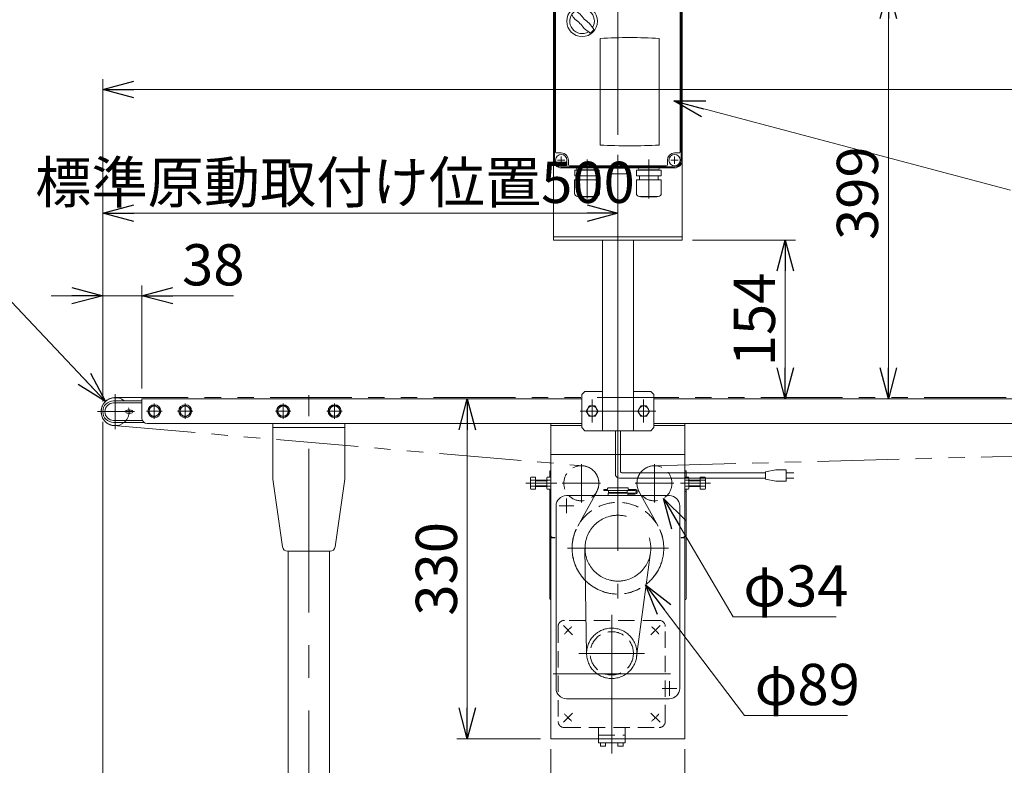
# Model space of a CAD drawing. Units: millimetres. Extents: x -1970 to 1970, y -1352 to 1351.
# Drawn here: x -1423 to -468, y -271 to 453 of the extents above; entities that cross this region are included whole.
import ezdxf

# ---------------------------------------------------------------- set-up
doc = ezdxf.new("R2010")
doc.units = ezdxf.units.MM
doc.header["$LTSCALE"] = 2.5
for name, pattern in [('CENTER', [50.8, 31.75, -6.35, 6.35, -6.35]), ('CENTERX2', [101.6, 63.5, -12.7, 12.7, -12.7]), ('DASHED2', [9.525, 6.35, -3.175]), ('PHANTOM', [63.5, 31.75, -6.35, 6.35, -6.35, 6.35, -6.35])]:
    doc.linetypes.add(name, pattern=pattern)
for name, color, linetype in [('10', 7, 'Continuous'), ('13', 7, 'Continuous'), ('14', 7, 'Continuous'), ('15', 7, 'Continuous'), ('16', 7, 'Continuous'), ('17', 7, 'Continuous'), ('18', 7, 'Continuous'), ('19', 7, 'Continuous'), ('20', 7, 'Continuous'), ('21', 7, 'Continuous'), ('3', 7, 'Continuous'), ('6', 7, 'Continuous'), ('7', 7, 'Continuous'), ('MMX2-LHA1-090', 7, 'Continuous'), ('SPRING_LOCK_WASHER_2_JIS', 7, 'Continuous')]:
    doc.layers.add(name, color=color, linetype=linetype)
doc.styles.add('dcStyle0', font='ＭＳ Ｐゴシック', dxfattribs={"width": 0.75})
doc.dimstyles.new('dc_Diam06', dxfattribs={"dimtxt": 40, "dimasz": 30.000019, "dimexe": 10, "dimexo": 10, "dimgap": 10, "dimtad": 2, "dimtih": 1, "dimtoh": 1, "dimdsep": 46, "dimtxsty": 'dcStyle0', "dimblk1": 'OPEN30', "dimblk2": 'OPEN30', "dimsah": 1, "dimcen": 0.09, "dimclrd": 2, "dimclre": 2, "dimclrt": 2, "dimadec": 0, "dimazin": 2, "dimtfac": 1, "dimtdec": 4, "dimtofl": 0, "dimtmove": 0, "dimatfit": 3, "dimfxl": 1, "dimarcsym": 1})
doc.dimstyles.new('dc_Rotated', dxfattribs={"dimtxt": 40, "dimasz": 30.000019, "dimexe": 10, "dimexo": 10, "dimgap": 10, "dimtad": 3, "dimdsep": 46, "dimtxsty": 'dcStyle0', "dimblk1": 'OPEN30', "dimblk2": 'OPEN30', "dimsah": 1, "dimcen": 0.09, "dimclrd": 2, "dimclre": 2, "dimclrt": 4, "dimadec": 0, "dimazin": 2, "dimtfac": 1, "dimtdec": 4, "dimtmove": 0, "dimatfit": 3, "dimfxl": 1, "dimarcsym": 1})

# ---------------------------------------------------------------- blocks, each defined once
blk = doc.blocks.new('_Open30')
at = {"color": 0, "linetype": 'ByBlock', "lineweight": -2}
for p, q in [((-1, 0.267949), (0, 0)), ((0, 0), (-1, -0.267949)), ((0, 0), (-1, 0))]:
    blk.add_line(p, q, dxfattribs=at)
blk = doc.blocks.new('*D8')
at = {"color": 2, "linetype": 'Continuous', "lineweight": 13}
for p, q in [((-1342.83, 87.92), (-1342.83, 394.82)), ((657.17, 87.92), (657.17, 394.82)), ((-1342.83, 384.82), (657.17, 384.82))]:
    blk.add_line(p, q, dxfattribs=at)
at = {"color": 2, "xscale": 30.00002807615286, "yscale": 29.99989368223643}
for p, rotation in [((-1342.83, 384.82), 180), ((657.17, 384.82), 360)]:
    blk.add_blockref('_Open30', p, dxfattribs=dict(at, rotation=rotation))
at = {"color": 4, "insert": (-342.83, 394.82), "char_height": 40, "attachment_point": 8, "style": 'dcStyle0'}
blk.add_mtext('\\T1.00;機長', dxfattribs=at)
blk = doc.blocks.new('*D10')
at = {"color": 2, "linetype": 'Continuous', "lineweight": 13}
for p, q in [((-1576.88, 184.82), (-1436.88, 184.82)), ((-1436.88, 184.82), (-1340.16, 82.22))]:
    blk.add_line(p, q, dxfattribs=at)
at = {"color": 2, "xscale": 30.00002807615286, "yscale": 29.99989368223643, "rotation": 313.3106784203405}
blk.add_blockref('_Open30', (-1340.16, 82.22), dxfattribs=at)
at = {"color": 2, "insert": (-1446.88, 194.82), "char_height": 40, "attachment_point": 9, "style": 'dcStyle0'}
blk.add_mtext('\\T1.00;φ27.2', dxfattribs=at)
blk = doc.blocks.new('*D13')
at = {"color": 2, "linetype": 'Continuous', "lineweight": 13}
for p, q in [((-1342.83, 92.92), (-1342.83, 274.82)), ((-842.83, 194.82), (-842.83, 274.82)), ((-1342.83, 264.82), (-842.83, 264.82))]:
    blk.add_line(p, q, dxfattribs=at)
at = {"color": 2, "xscale": 30.00002807615286, "yscale": 29.99989368223643}
for p, rotation in [((-1342.83, 264.82), 180), ((-842.83, 264.82), 360)]:
    blk.add_blockref('_Open30', p, dxfattribs=dict(at, rotation=rotation))
at = {"color": 4, "insert": (-1117.46, 274.82), "char_height": 40, "attachment_point": 8, "style": 'dcStyle0'}
blk.add_mtext('\\T1.00;標準原動取付け位置500', dxfattribs=at)
blk = doc.blocks.new('DC_IMAGEDIMGROUP_4')
at = {"color": 2, "linetype": 'Continuous', "lineweight": 13}
for p, q in [((-1342.83, 82.32), (-1342.83, 194.82)), ((-1304.83, 94.82), (-1304.83, 194.82)), ((-1392.83, 184.82), (-1342.83, 184.82)), ((-1342.83, 184.82), (-1304.83, 184.82)), ((-1215.85, 184.82), (-1304.83, 184.82))]:
    blk.add_line(p, q, dxfattribs=at)
at = {"color": 2, "xscale": 30.00002807615286, "yscale": 29.99989368223643}
for p, rotation in [((-1342.83, 184.82), 360), ((-1304.83, 184.82), 180)]:
    blk.add_blockref('_Open30', p, dxfattribs=dict(at, rotation=rotation))
at = {"color": 2, "insert": (-1265.85, 194.82), "char_height": 40, "attachment_point": 7, "style": 'dcStyle0'}
blk.add_mtext('\\T1.00;38', dxfattribs=at)
blk = doc.blocks.new('*D28')
at = {"color": 2, "linetype": 'Continuous', "lineweight": 13}
for p, q in [((-770.33, 238.82), (-670.33, 238.82)), ((-680.33, 84.82), (-680.33, 238.82)), ((-797.83, 84.82), (-670.33, 84.82))]:
    blk.add_line(p, q, dxfattribs=at)
at = {"color": 2, "xscale": 30.00002807615286, "yscale": 29.99989368223643}
for p, rotation in [((-680.33, 238.82), 90), ((-680.33, 84.82), 270)]:
    blk.add_blockref('_Open30', p, dxfattribs=dict(at, rotation=rotation))
at = {"color": 2, "insert": (-690.33, 161.82), "char_height": 40, "attachment_point": 8, "rotation": 90, "style": 'dcStyle0'}
blk.add_mtext('\\T1.00;154', dxfattribs=at)
blk = doc.blocks.new('*D29')
at = {"color": 2, "linetype": 'Continuous', "lineweight": 13}
for p, q in [((-775.33, 483.82), (-570.33, 483.82)), ((-580.33, 84.82), (-580.33, 483.82)), ((-718.11, 84.82), (-570.33, 84.82))]:
    blk.add_line(p, q, dxfattribs=at)
at = {"color": 2, "xscale": 30.00002807615286, "yscale": 29.99989368223643}
for p, rotation in [((-580.33, 483.82), 90), ((-580.33, 84.82), 270)]:
    blk.add_blockref('_Open30', p, dxfattribs=dict(at, rotation=rotation))
at = {"color": 2, "insert": (-590.33, 284.32), "char_height": 40, "attachment_point": 8, "rotation": 90, "style": 'dcStyle0'}
blk.add_mtext('\\T1.00;399', dxfattribs=at)
blk = doc.blocks.new('*D32')
at = {"color": 2, "linetype": 'Continuous', "lineweight": 13}
for p, q in [((-720.08, -222.37), (-815.97, -95.66)), ((-620.08, -222.37), (-720.08, -222.37))]:
    blk.add_line(p, q, dxfattribs=at)
at = {"color": 2, "xscale": 30.00002807615286, "yscale": 29.99989368223643, "rotation": 127.1180876669132}
blk.add_blockref('_Open30', (-815.97, -95.66), dxfattribs=at)
at = {"color": 2, "insert": (-710.08, -212.37), "char_height": 40, "attachment_point": 7, "style": 'dcStyle0'}
blk.add_mtext('\\T1.00;φ89', dxfattribs=at)
blk = doc.blocks.new('*D35')
at = {"color": 2, "linetype": 'Continuous', "lineweight": 13}
for p, q in [((-731.08, -126.72), (-798.7, -11.83)), ((-631.08, -126.72), (-731.08, -126.72))]:
    blk.add_line(p, q, dxfattribs=at)
at = {"color": 2, "xscale": 30.00002807615286, "yscale": 29.99989368223643, "rotation": 120.4807957988961}
blk.add_blockref('_Open30', (-798.7, -11.83), dxfattribs=at)
at = {"color": 2, "insert": (-721.08, -116.72), "char_height": 40, "attachment_point": 7, "style": 'dcStyle0'}
blk.add_mtext('\\T1.00;φ34', dxfattribs=at)
blk = doc.blocks.new('*D36')
at = {"color": 2, "linetype": 'Continuous', "lineweight": 13}
for p, q in [((-917.83, 84.82), (-999.02, 84.82)), ((-989.02, -245.18), (-989.02, 84.82)), ((-917.83, -245.18), (-999.02, -245.18))]:
    blk.add_line(p, q, dxfattribs=at)
at = {"color": 2, "xscale": 30.00002807615286, "yscale": 29.99989368223643}
for p, rotation in [((-989.02, 84.82), 90), ((-989.02, -245.18), 270)]:
    blk.add_blockref('_Open30', p, dxfattribs=dict(at, rotation=rotation))
at = {"color": 2, "insert": (-999.02, -80.18), "char_height": 40, "attachment_point": 8, "rotation": 90, "style": 'dcStyle0'}
blk.add_mtext('\\T1.00;330', dxfattribs=at)
blk = doc.blocks.new('*D39')
at = {"color": 2, "linetype": 'Continuous', "lineweight": 13}
for p, q in [((-907.83, -255.18), (-907.83, -341)), ((-777.83, -255.18), (-777.83, -341)), ((-907.83, -331), (-777.83, -331))]:
    blk.add_line(p, q, dxfattribs=at)
at = {"color": 2, "xscale": 30.00002807615286, "yscale": 29.99989368223643}
for p, rotation in [((-907.83, -331), 180), ((-777.83, -331), 360)]:
    blk.add_blockref('_Open30', p, dxfattribs=dict(at, rotation=rotation))
at = {"color": 2, "insert": (-842.83, -321), "char_height": 40, "attachment_point": 8, "style": 'dcStyle0'}
blk.add_mtext('\\T1.00;130', dxfattribs=at)
blk = doc.blocks.new('DC_GROUP_W_FFBUD_NP_010_47')
at = {"color": 2, "linetype": 'Continuous', "lineweight": 13}
blk.add_line((-788.6, 373.94), (-461.9, 287.09), dxfattribs=at)
at = {"color": 2, "xscale": 30.00002807615286, "yscale": 29.99989368223643, "rotation": 165.1122344741904}
blk.add_blockref('_Open30', (-788.6, 373.94), dxfattribs=at)
blk = doc.blocks.new('*D82')
at = {"color": 2, "linetype": 'Continuous', "lineweight": 13}
for p, q in [((-1342.83, 62.32), (-1342.83, -698.43)), ((-1142.83, -643.43), (-1142.83, -698.43)), ((-1342.83, -688.43), (-1142.83, -688.43))]:
    blk.add_line(p, q, dxfattribs=at)
at = {"color": 2, "xscale": 30.00002807615286, "yscale": 29.99989368223643}
for p, rotation in [((-1342.83, -688.43), 180), ((-1142.83, -688.43), 360)]:
    blk.add_blockref('_Open30', p, dxfattribs=dict(at, rotation=rotation))
at = {"color": 2, "insert": (-1242.83, -678.43), "char_height": 40, "attachment_point": 8, "style": 'dcStyle0'}
blk.add_mtext('\\T1.00;200', dxfattribs=at)
blk = doc.blocks.new('DC_GROUP_W_FFBUD_NP_010_4')
at = {"layer": '15', "color": 3, "linetype": 'CENTERX2', "lineweight": 13}
for p, q in [((-1330.83, 89.32), (-1330.83, 55.32)), ((-1347.83, 72.32), (-1313.83, 72.32))]:
    blk.add_line(p, q, dxfattribs=at)
at = {"layer": '15', "color": 7, "linetype": 'Continuous', "lineweight": 13}
blk.add_arc((-1330.83, 72.32), 13.6, 50.53913, 309.46087, dxfattribs=at)
at = {"layer": '15', "color": 4, "linetype": 'DASHED2', "lineweight": 13}
blk.add_arc((-1330.83, 72.32), 13.6, 309.46087, 50.53913, dxfattribs=at)
blk = doc.blocks.new('DC_GROUP_W_FFBUD_NP_010_6')
at = {"layer": '13', "color": 7, "linetype": 'Continuous', "lineweight": 13}
for p, q in [((-787.83, 483.82), (-897.83, 483.82)), ((-890.83, 480.82), (-890.83, 476.32)), ((-795.83, 481.82), (-889.83, 481.82)), ((-794.83, 476.32), (-794.83, 480.82)), ((-905.33, 476.32), (-905.33, 316.32)), ((-903.33, 468.32), (-903.33, 324.32)), ((-897.83, 469.32), (-902.33, 469.32)), ((-783.33, 469.32), (-787.83, 469.32)), ((-782.33, 324.32), (-782.33, 468.32)), ((-780.33, 316.32), (-780.33, 476.32)), ((-902.33, 323.32), (-897.83, 323.32)), ((-890.83, 316.32), (-890.83, 311.82)), ((-794.83, 311.82), (-794.83, 316.32)), ((-787.83, 323.32), (-783.33, 323.32)), ((-897.83, 308.82), (-787.83, 308.82)), ((-889.83, 310.82), (-795.83, 310.82))]:
    blk.add_line(p, q, dxfattribs=at)
at = {"layer": '13', "color": 3, "linetype": 'Continuous', "lineweight": 13}
for p, q in [((-787.83, 482.82), (-897.83, 482.82)), ((-904.33, 316.32), (-904.33, 476.32)), ((-781.33, 476.32), (-781.33, 316.32)), ((-897.83, 309.82), (-787.83, 309.82))]:
    blk.add_line(p, q, dxfattribs=at)
at = {"layer": '13', "color": 3, "linetype": 'CENTERX2', "lineweight": 13}
for p, q in [((-897.83, 479.92), (-897.83, 472.72)), ((-787.83, 479.92), (-787.83, 472.72)), ((-894.23, 476.32), (-901.43, 476.32)), ((-784.23, 476.32), (-791.43, 476.32)), ((-894.23, 316.32), (-901.43, 316.32)), ((-897.83, 319.92), (-897.83, 312.72)), ((-872.83, 317.14), (-872.83, 279.14)), ((-842.83, 299.71), (-842.83, 321.51)), ((-812.83, 317.14), (-812.83, 279.14)), ((-784.23, 316.32), (-791.43, 316.32)), ((-787.83, 319.92), (-787.83, 312.72))]:
    blk.add_line(p, q, dxfattribs=at)
at = {"layer": '13', "color": 7, "linetype": 'Continuous', "lineweight": 18}
for p, q in [((-860.01, 434.52), (-860.01, 331.04)), ((-802.64, 331.04), (-802.64, 434.52)), ((-860.93, 306.64), (-884.73, 306.64)), ((-884.73, 301.24), (-884.73, 306.64)), ((-882.88, 307.92), (-882.88, 307.82)), ((-881.98, 306.92), (-863.68, 306.92)), ((-881.49, 306.92), (-881.85, 306.64)), ((-864.16, 306.92), (-863.8, 306.64)), ((-862.78, 307.92), (-862.78, 307.82)), ((-860.93, 301.24), (-860.93, 306.64)), ((-851.33, 308.51), (-834.33, 308.51)), ((-851.33, 308.51), (-851.33, 303.51)), ((-834.33, 303.51), (-834.33, 308.51)), ((-800.93, 306.64), (-824.73, 306.64)), ((-824.73, 301.24), (-824.73, 306.64)), ((-822.88, 307.92), (-822.88, 307.82)), ((-821.98, 306.92), (-803.68, 306.92)), ((-821.49, 306.92), (-821.85, 306.64)), ((-804.16, 306.92), (-803.8, 306.64)), ((-802.78, 307.92), (-802.78, 307.82)), ((-800.93, 301.24), (-800.93, 306.64)), ((-860.73, 297.24), (-884.93, 297.24)), ((-884.93, 284.04), (-884.93, 297.24)), ((-860.93, 301.24), (-884.73, 301.24)), ((-881.83, 301.24), (-881.83, 297.24)), ((-863.83, 301.24), (-863.83, 297.24)), ((-860.73, 284.04), (-860.73, 297.24)), ((-850.33, 303.01), (-850.64, 303.09)), ((-835.33, 303.01), (-850.33, 303.01)), ((-835.33, 303.01), (-835.02, 303.09)), ((-800.73, 297.24), (-824.93, 297.24)), ((-824.93, 284.04), (-824.93, 297.24)), ((-800.93, 301.24), (-824.73, 301.24)), ((-821.83, 301.24), (-821.83, 297.24)), ((-803.83, 301.24), (-803.83, 297.24)), ((-800.73, 284.04), (-800.73, 297.24)), ((-863.73, 281.04), (-881.93, 281.04)), ((-880.73, 280.64), (-880.73, 281.04)), ((-864.93, 280.64), (-880.73, 280.64)), ((-864.93, 280.64), (-864.93, 281.04)), ((-803.73, 281.04), (-821.93, 281.04)), ((-820.73, 280.64), (-820.73, 281.04)), ((-804.93, 280.64), (-820.73, 280.64)), ((-804.93, 280.64), (-804.93, 281.04))]:
    blk.add_line(p, q, dxfattribs=at)
at = {"layer": '13', "color": 3, "linetype": 'Continuous', "lineweight": 13}
for centre in [(-897.83, 476.32), (-787.83, 476.32), (-897.83, 316.32), (-787.83, 316.32)]:
    blk.add_circle(centre, 5.5, dxfattribs=at)
at = {"layer": '13', "color": 3, "linetype": 'Continuous', "lineweight": 18}
blk.add_circle((-877.6, 451.13), 14.9, dxfattribs=at)
at = {"layer": '13', "color": 7, "linetype": 'Continuous', "lineweight": 13}
for centre, radius, start, end in [((-897.83, 476.32), 7.5, 90, 180), ((-889.83, 480.82), 1, 90, 180), ((-795.83, 480.82), 1, 0, 90), ((-787.83, 476.32), 7.5, 0, 90), ((-902.33, 468.32), 1, 90, 180), ((-897.83, 476.32), 7, 270, 0), ((-787.83, 476.32), 7, 180, 270), ((-783.33, 468.32), 1, 0, 90), ((-897.83, 316.32), 7.5, 180, 270), ((-902.33, 324.32), 1, 180, 270), ((-897.83, 316.32), 7, 0, 90), ((-787.83, 316.32), 7, 90, 180), ((-787.83, 316.32), 7.5, 270, 0), ((-783.33, 324.32), 1, 270, 0), ((-889.83, 311.82), 1, 180, 270), ((-795.83, 311.82), 1, 270, 0)]:
    blk.add_arc(centre, radius, start, end, dxfattribs=at)
at = {"layer": '13', "color": 3, "linetype": 'Continuous', "lineweight": 13}
for centre, start, end in [((-897.83, 476.32), 90, 180), ((-787.83, 476.32), 0, 90), ((-897.83, 316.32), 180, 270), ((-787.83, 316.32), 270, 0)]:
    blk.add_arc(centre, 6.5, start, end, dxfattribs=at)
at = {"layer": '13', "color": 3, "linetype": 'Continuous', "lineweight": 18}
for centre, radius, start, end in [((-877.6, 451.13), 12, 328.76, 301.24), ((-927.97, 400.76), 75, 49.8222, 53.9405), ((-827.23, 501.5), 75, 216.059, 220.178), ((-908, 420.73), 40, 35.9313, 54.0688), ((-847.19, 481.54), 40, 215.931, 234.069), ((-827.23, 501.5), 75, 229.822, 235.585), ((-927.97, 400.76), 75, 34.4151, 40.1778), ((-877.6, 451.13), 14, 304.758, 325.242)]:
    blk.add_arc(centre, radius, start, end, dxfattribs=at)
at = {"layer": '13', "color": 7, "linetype": 'Continuous', "lineweight": 18}
for centre, radius, start, end in [((-831.32, -107.22), 542.5, 86.96907, 93.03093), ((-831.32, 872.78), 542.5, 266.96907, 273.03093), ((-881.98, 307.92), 0.9, 90, 180), ((-881.98, 307.82), 0.9, 180, 270), ((-863.68, 307.92), 0.9, 0, 90), ((-863.68, 307.82), 0.9, 270, 0), ((-821.98, 307.92), 0.9, 90, 180), ((-821.98, 307.82), 0.9, 180, 270), ((-803.68, 307.92), 0.9, 0, 90), ((-803.68, 307.82), 0.9, 270, 0), ((-850.1, 304.75), 1.74, 225.47817, 252.23274), ((-835.55, 304.75), 1.74, 287.76726, 314.52183), ((-881.93, 284.04), 3, 180, 270), ((-863.73, 284.04), 3, 270, 0), ((-821.93, 284.04), 3, 180, 270), ((-803.73, 284.04), 3, 270, 0)]:
    blk.add_arc(centre, radius, start, end, dxfattribs=at)
blk = doc.blocks.new('DC_GROUP_W_FFBUD_NP_010_7')
at = {"layer": 'MMX2-LHA1-090', "color": 3, "linetype": 'CENTERX2', "lineweight": 13}
for p, q in [((-842.83, 499.52), (-842.83, 51.33)), ((-867.83, 61.82), (-867.83, 84.26)), ((-817.83, 61.82), (-817.83, 84.26)), ((-879.32, 72.82), (-806.1, 72.82))]:
    blk.add_line(p, q, dxfattribs=at)
at = {"layer": 'MMX2-LHA1-090', "color": 7, "linetype": 'Continuous', "lineweight": 13}
for p, q in [((-905.33, 478.82), (-905.33, 238.82)), ((-900.33, 483.82), (-785.33, 483.82)), ((-780.33, 478.82), (-780.33, 238.82)), ((-780.33, 241.82), (-905.33, 241.82)), ((-905.33, 238.82), (-780.33, 238.82)), ((-857.83, 53.82), (-857.83, 238.82)), ((-827.83, 53.82), (-827.83, 238.82)), ((-874.83, 91.82), (-877.83, 88.82)), ((-877.83, 56.82), (-877.83, 88.82)), ((-874.83, 91.82), (-857.83, 91.82)), ((-827.83, 91.82), (-810.83, 91.82)), ((-807.83, 88.82), (-810.83, 91.82)), ((-807.83, 88.82), (-807.83, 56.82)), ((-877.83, 56.82), (-874.83, 53.82)), ((-810.83, 53.82), (-874.83, 53.82)), ((-807.83, 56.82), (-810.83, 53.82))]:
    blk.add_line(p, q, dxfattribs=at)
for centre, start, end in [((-900.33, 478.82), 90, 180), ((-785.33, 478.82), 0, 90)]:
    blk.add_arc(centre, 5, start, end, dxfattribs=at)
blk = doc.blocks.new('DC_GROUP_W_FFBUD_NP_010_8')
at = {"layer": 'MMX2-LHA1-090', "color": 7, "linetype": 'Continuous', "lineweight": 13}
for p, q in [((-820.71, 77.82), (-823.6, 72.82)), ((-814.94, 77.82), (-820.71, 77.82)), ((-812.05, 72.82), (-814.94, 77.82)), ((-823.6, 72.82), (-820.71, 67.82)), ((-820.71, 67.82), (-814.94, 67.82)), ((-814.94, 67.82), (-812.05, 72.82))]:
    blk.add_line(p, q, dxfattribs=at)
blk.add_circle((-817.83, 72.82), 5, dxfattribs=at)
blk = doc.blocks.new('DC_GROUP_W_FFBUD_NP_010_9')
at = {"layer": 'MMX2-LHA1-090', "color": 7, "linetype": 'Continuous', "lineweight": 13}
for p, q in [((-870.71, 77.82), (-873.6, 72.82)), ((-864.94, 77.82), (-870.71, 77.82)), ((-862.05, 72.82), (-864.94, 77.82)), ((-873.6, 72.82), (-870.71, 67.82)), ((-870.71, 67.82), (-864.94, 67.82)), ((-864.94, 67.82), (-862.05, 72.82))]:
    blk.add_line(p, q, dxfattribs=at)
blk.add_circle((-867.83, 72.82), 5, dxfattribs=at)
blk = doc.blocks.new('DC_GROUP_W_FFBUD_NP_010_11')
at = {"layer": '7', "color": 7, "linetype": 'Continuous', "lineweight": 13}
for p, q in [((-1315.32, 73.92), (-1319.12, 73.92)), ((-1315.32, 70.72), (-1319.12, 70.72))]:
    blk.add_line(p, q, dxfattribs=at)
at = {"layer": '7', "color": 3, "linetype": 'CENTERX2', "lineweight": 13}
blk.add_line((-1317.22, 74.56), (-1317.22, 70.08), dxfattribs=at)
at = {"layer": '7', "color": 7, "linetype": 'Continuous', "lineweight": 13}
for centre, start, end in [((-1319.12, 72.32), 90, 270), ((-1315.32, 72.32), 270, 90)]:
    blk.add_arc(centre, 1.6, start, end, dxfattribs=at)
blk = doc.blocks.new('DC_GROUP_W_FFBUD_NP_010_14')
at = {"layer": '21', "color": 7, "linetype": 'Continuous', "lineweight": 13}
for p, q in [((-792.83, -9.18), (-892.83, -9.18)), ((-902.83, -19.18), (-902.83, -196.18)), ((-782.83, -196.18), (-782.83, -19.18)), ((-892.83, -206.18), (-792.83, -206.18))]:
    blk.add_line(p, q, dxfattribs=at)
at = {"layer": '21', "color": 3, "linetype": 'Continuous', "lineweight": 13}
for p, q in [((-852.83, -3.18), (-856.33, -3.18)), ((-856.33, -3.18), (-856.33, -4.18)), ((-826.36, -4.18), (-856.33, -4.18)), ((-852.83, -2.18), (-852.83, -3.18)), ((-833.33, -1.68), (-852.33, -1.68)), ((-852.33, -6.68), (-826.36, -6.68)), ((-852.33, -9.18), (-852.33, -6.68)), ((-833.33, -7.68), (-826.36, -7.68)), ((-833.33, -9.18), (-833.33, -7.68)), ((-832.83, -3.18), (-832.83, -2.18)), ((-826.36, -3.18), (-832.83, -3.18))]:
    blk.add_line(p, q, dxfattribs=at)
at = {"layer": '21', "color": 4, "linetype": 'Continuous', "lineweight": 13}
for p, q in [((-851.83, -6.18), (-851.83, -4.38)), ((-851.83, -6.18), (-833.83, -6.18)), ((-851.33, -6.68), (-851.33, -6.18)), ((-834.33, -6.18), (-834.33, -6.68)), ((-833.83, -4.38), (-833.83, -6.18))]:
    blk.add_line(p, q, dxfattribs=at)
at = {"layer": '21', "color": 3, "linetype": 'CENTERX2', "lineweight": 13}
for p, q in [((-892.83, -12.03), (-892.83, -26.33)), ((-899.98, -19.18), (-885.68, -19.18)), ((-792.83, -189.03), (-792.83, -203.33)), ((-799.98, -196.18), (-785.68, -196.18))]:
    blk.add_line(p, q, dxfattribs=at)
at = {"layer": '21', "color": 7, "linetype": 'Continuous', "lineweight": 13}
for centre, start, end in [((-892.83, -19.18), 90, 180), ((-792.83, -19.18), 0, 90), ((-892.83, -196.18), 180, 270), ((-792.83, -196.18), 270, 0)]:
    blk.add_arc(centre, 10, start, end, dxfattribs=at)
at = {"layer": '21', "color": 3, "linetype": 'Continuous', "lineweight": 13}
for centre, radius, start, end in [((-852.33, -2.18), 0.5, 90, 180), ((-833.33, -2.18), 0.5, 0, 90), ((-826.36, -5.43), 2.25, 270, 90), ((-826.36, -5.43), 1.25, 270, 90)]:
    blk.add_arc(centre, radius, start, end, dxfattribs=at)
at = {"layer": '21', "color": 4, "linetype": 'Continuous', "lineweight": 13}
for centre, start, end in [((-851.63, -4.38), 90, 180), ((-834.03, -4.38), 0, 90)]:
    blk.add_arc(centre, 0.2, start, end, dxfattribs=at)
blk = doc.blocks.new('DC_GROUP_W_FFBUD_NP_010_15')
at = {"layer": 'SPRING_LOCK_WASHER_2_JIS', "color": 3, "linetype": 'CENTERX2', "lineweight": 13}
for p, q in [((-873.23, -162.55), (-874.78, -60.66)), ((-811.15, -64.41), (-824.63, -165.41)), ((-817.03, -162.18), (-880.63, -162.18))]:
    blk.add_line(p, q, dxfattribs=at)
for centre, radius in [((-842.83, -60.18), 31.95), ((-848.83, -162.18), 24.41)]:
    blk.add_circle(centre, radius, dxfattribs=at)
blk = doc.blocks.new('DC_GROUP_W_FFBUD_NP_010_16')
at = {"layer": '20', "color": 3, "linetype": 'CENTERX2', "lineweight": 13}
for p, q in [((-807.33, -15.88), (-807.33, 21.52)), ((-788.63, 2.82), (-826.03, 2.82))]:
    blk.add_line(p, q, dxfattribs=at)
at = {"layer": '20', "color": 4, "linetype": 'DASHED2', "lineweight": 13}
blk.add_circle((-807.33, 2.82), 17, dxfattribs=at)
blk = doc.blocks.new('DC_GROUP_W_FFBUD_NP_010_17')
at = {"layer": '20', "color": 3, "linetype": 'CENTERX2', "lineweight": 13}
for p, q in [((-878.33, -15.88), (-878.33, 21.52)), ((-897.03, 2.82), (-859.63, 2.82))]:
    blk.add_line(p, q, dxfattribs=at)
at = {"layer": '20', "color": 4, "linetype": 'DASHED2', "lineweight": 13}
blk.add_circle((-878.33, 2.82), 17, dxfattribs=at)
blk = doc.blocks.new('DC_GROUP_W_FFBUD_NP_010_39')
at = {"layer": '18', "color": 7, "linetype": 'Continuous', "lineweight": 13}
for p, q in [((-1173.6, 72.82), (-1170.71, 77.82)), ((-1170.71, 77.82), (-1164.94, 77.82)), ((-1164.94, 77.82), (-1162.05, 72.82)), ((-1170.71, 67.82), (-1173.6, 72.82)), ((-1164.94, 67.82), (-1170.71, 67.82)), ((-1162.05, 72.82), (-1164.94, 67.82))]:
    blk.add_line(p, q, dxfattribs=at)
at = {"layer": '18', "color": 3, "linetype": 'CENTER', "lineweight": 13}
for p, q in [((-1167.83, 65.32), (-1167.83, 80.32)), ((-1175.33, 72.82), (-1160.33, 72.82))]:
    blk.add_line(p, q, dxfattribs=at)
at = {"layer": '18', "color": 7, "linetype": 'Continuous', "lineweight": 13}
for radius in [6.25, 5]:
    blk.add_circle((-1167.83, 72.82), radius, dxfattribs=at)
blk = doc.blocks.new('DC_GROUP_W_FFBUD_NP_010_40')
at = {"layer": '18', "color": 7, "linetype": 'Continuous', "lineweight": 13}
for p, q in [((-1123.6, 72.82), (-1120.71, 77.82)), ((-1120.71, 77.82), (-1114.94, 77.82)), ((-1114.94, 77.82), (-1112.05, 72.82)), ((-1120.71, 67.82), (-1123.6, 72.82)), ((-1114.94, 67.82), (-1120.71, 67.82)), ((-1112.05, 72.82), (-1114.94, 67.82))]:
    blk.add_line(p, q, dxfattribs=at)
at = {"layer": '18', "color": 3, "linetype": 'CENTER', "lineweight": 13}
for p, q in [((-1117.83, 65.32), (-1117.83, 80.32)), ((-1125.33, 72.82), (-1110.33, 72.82))]:
    blk.add_line(p, q, dxfattribs=at)
at = {"layer": '18', "color": 7, "linetype": 'Continuous', "lineweight": 13}
for radius in [6.25, 5]:
    blk.add_circle((-1117.83, 72.82), radius, dxfattribs=at)
blk = doc.blocks.new('DC_GROUP_W_FFBUD_NP_010_59')
at = {"layer": '18', "color": 7, "linetype": 'Continuous', "lineweight": 13}
for p, q in [((-1267.83, 75.71), (-1262.83, 78.59)), ((-1262.83, 78.59), (-1257.83, 75.71)), ((-1267.83, 69.93), (-1267.83, 75.71)), ((-1262.83, 67.05), (-1267.83, 69.93)), ((-1257.83, 69.93), (-1262.83, 67.05)), ((-1257.83, 75.71), (-1257.83, 69.93))]:
    blk.add_line(p, q, dxfattribs=at)
at = {"layer": '18', "color": 3, "linetype": 'CENTER', "lineweight": 13}
for p, q in [((-1262.83, 80.32), (-1262.83, 65.32)), ((-1270.33, 72.82), (-1255.33, 72.82))]:
    blk.add_line(p, q, dxfattribs=at)
at = {"layer": '18', "color": 7, "linetype": 'Continuous', "lineweight": 13}
for radius in [6.25, 5]:
    blk.add_circle((-1262.83, 72.82), radius, dxfattribs=at)
blk = doc.blocks.new('DC_GROUP_W_FFBUD_NP_010_60')
at = {"layer": '18', "color": 7, "linetype": 'Continuous', "lineweight": 13}
for p, q in [((-1297.83, 75.71), (-1292.83, 78.59)), ((-1292.83, 78.59), (-1287.83, 75.71)), ((-1297.83, 69.93), (-1297.83, 75.71)), ((-1292.83, 67.05), (-1297.83, 69.93)), ((-1287.83, 69.93), (-1292.83, 67.05)), ((-1287.83, 75.71), (-1287.83, 69.93))]:
    blk.add_line(p, q, dxfattribs=at)
at = {"layer": '18', "color": 3, "linetype": 'CENTER', "lineweight": 13}
for p, q in [((-1292.83, 80.32), (-1292.83, 65.32)), ((-1300.33, 72.82), (-1285.33, 72.82))]:
    blk.add_line(p, q, dxfattribs=at)
at = {"layer": '18', "color": 7, "linetype": 'Continuous', "lineweight": 13}
for radius in [6.25, 5]:
    blk.add_circle((-1292.83, 72.82), radius, dxfattribs=at)

msp = doc.modelspace()

# ---------------------------------------------------------------- linework, layer by layer
at = {"color": 3, "linetype": 'CENTERX2', "lineweight": 13}
msp.add_line((-842.8263685, 95.9000397), (-842.8263685, -109.1289255), dxfattribs=at)
at = {"color": 140, "linetype": 'PHANTOM', "lineweight": 13}
for p, q in [((645.1736877, 85.9208346), (-1330.8261712, 85.9208346)), ((-1332.3112077, 58.8021283), (-876.4698938, 19.7194573)), ((-807.7525811, 19.8157432), (645.5142611, 58.7250996)), ((-863.4375015, -5.3848019), (-881.7988692, -38.6988374)), ((-822.2152355, -5.3848019), (-803.8538677, -38.6988374)), ((-802.1925939, -42.0365343), (-802.1917785, -42.0383605))]:
    msp.add_line(p, q, dxfattribs=at)
for centre, radius, start, end in [((-1330.8264247, 72.3208346), 13.6, 89.9999999999, 263.7322269658), ((-878.3258726, 2.8210745), 17, 331.1381987542, 90), ((-807.3268644, 2.8210745), 17, 91.434959991, 208.8618012457), ((-842.8263685, -60.1789255), 44.5, 155.9399294761, 24.0600692175)]:
    msp.add_arc(centre, radius, start, end, dxfattribs=at)
at = {"layer": '10', "color": 4, "linetype": 'DASHED2', "lineweight": 13}
for p, q in [((-802.8263685, -130.1789255), (-894.8263685, -130.1789255)), ((-900.8263685, -136.1789255), (-900.8263685, -228.1789255)), ((-796.8263685, -228.1789255), (-796.8263685, -136.1789255)), ((-894.8263685, -234.1789255), (-802.8263685, -234.1789255)), ((-861.8263685, -245.1789256), (-861.8263685, -234.1789255)), ((-835.8263685, -234.1789255), (-835.8263685, -245.1789256)), ((-861.8263685, -241.6789255), (-835.8263685, -241.6789255))]:
    msp.add_line(p, q, dxfattribs=at)
at = {"layer": '10', "color": 3, "linetype": 'CENTERX2', "lineweight": 13}
for p, q in [((-848.8263685, -259.3072679), (-848.8263685, -124.9794053)), ((-895.7605811, -135.2447129), (-886.7449696, -144.2603244)), ((-810.9077673, -144.2603244), (-801.8921559, -135.2447129)), ((-791.8263685, -182.1789255), (-905.8263685, -182.1789255)), ((-886.7449696, -220.0975267), (-895.7605811, -229.1131381)), ((-801.8921559, -229.1131381), (-810.9077673, -220.0975267))]:
    msp.add_line(p, q, dxfattribs=at)
at = {"layer": '10', "color": 7, "linetype": 'Continuous', "lineweight": 13}
for p, q in [((-861.8263685, -249.1789255), (-861.8263685, -245.1789256)), ((-835.8263685, -245.1789256), (-835.8263685, -249.1789255)), ((-835.8263685, -249.1789255), (-861.8263685, -249.1789255)), ((-859.8263685, -252.1789255), (-859.8263685, -249.1789255)), ((-854.8263685, -252.1789255), (-859.8263685, -252.1789255)), ((-854.8263685, -249.1789255), (-854.8263685, -252.1789255)), ((-842.8263685, -252.1789255), (-842.8263685, -249.1789255)), ((-837.8263685, -252.1789255), (-842.8263685, -252.1789255)), ((-837.8263685, -249.1789255), (-837.8263685, -252.1789255))]:
    msp.add_line(p, q, dxfattribs=at)
at = {"layer": '10', "color": 4, "linetype": 'DASHED2', "lineweight": 13}
msp.add_circle((-848.8263685, -162.1789255), 21, dxfattribs=at)
for centre, start, end in [((-894.8263685, -136.1789255), 90, 180), ((-802.8263685, -136.1789255), 0, 90), ((-894.8263685, -228.1789255), 180, 270), ((-802.8263685, -228.1789255), 270, 0)]:
    msp.add_arc(centre, 6, start, end, dxfattribs=at)
at = {"layer": '10', "color": 3, "linetype": 'CENTERX2', "lineweight": 13}
for start, end in [(130.2198081528, 139.7801918472), (40.2198081528, 49.7801918472), (220.2198081528, 229.7801918472), (310.2198081528, 319.7801918472)]:
    msp.add_arc((-848.8263685, -182.1789255), 60, start, end, dxfattribs=at)
at = {"layer": '14', "color": 3, "linetype": 'CENTERX2', "lineweight": 13}
for p, q in [((-932.3258839, 2.8210745), (-902.2729505, 2.8210745)), ((-781.9609584, 2.8210745), (-752.8268531, 2.8210745))]:
    msp.add_line(p, q, dxfattribs=at)
at = {"layer": '14', "color": 7, "linetype": 'Continuous', "lineweight": 13}
for p, q in [((-927.8258839, -1.5090526), (-927.8258839, 7.1512015)), ((-927.3793019, 8.5945772), (-922.8258839, 8.5945772)), ((-927.3793019, 5.7078258), (-922.8258839, 5.7078258)), ((-922.8258839, 8.5945772), (-922.8258839, -2.9524282)), ((-922.8258839, 5.8210745), (-911.8263685, 5.8210745)), ((-911.8263685, -1.5090526), (-911.8263685, 7.1512015)), ((-911.3797865, 8.5945772), (-907.8263685, 8.5945772)), ((-911.3797865, 5.7078258), (-907.8263685, 5.7078258)), ((-777.8263685, 8.5945772), (-774.2729505, 8.5945772)), ((-777.8263685, 5.7078258), (-774.2729505, 5.7078258)), ((-773.8263685, 7.1512015), (-773.8263685, -1.5090526)), ((-773.8263685, 5.8210745), (-762.8268531, 5.8210745)), ((-762.8268531, 8.5945772), (-758.2734351, 8.5945772)), ((-762.8268531, -2.9524282), (-762.8268531, 8.5945772)), ((-762.8268531, 5.7078258), (-758.2734351, 5.7078258)), ((-757.8268531, 7.1512015), (-757.8268531, -1.5090526)), ((-927.3793019, -0.0656769), (-922.8258839, -0.0656769)), ((-922.8258839, -2.9524282), (-927.3793019, -2.9524282)), ((-922.8258839, -0.1777225), (-911.8263685, -0.1777225)), ((-911.3797865, -0.0656769), (-907.8263685, -0.0656769)), ((-907.8263685, -2.9524282), (-911.3797865, -2.9524282)), ((-777.8263685, -0.0656769), (-774.2729505, -0.0656769)), ((-774.2729505, -2.9524282), (-777.8263685, -2.9524282)), ((-773.8263685, -0.1777225), (-762.8268531, -0.1777225)), ((-762.8268531, -0.0656769), (-758.2734351, -0.0656769)), ((-758.2734351, -2.9524282), (-762.8268531, -2.9524282))]:
    msp.add_line(p, q, dxfattribs=at)
at = {"layer": '14', "color": 3, "linetype": 'Continuous', "lineweight": 13}
for p, q in [((-922.8258839, 5.2795745), (-911.8263685, 5.2795745)), ((-922.8258839, 0.3625745), (-911.8263685, 0.3625745)), ((-773.8263685, 5.2795745), (-762.8268531, 5.2795745)), ((-773.8263685, 0.3625745), (-762.8268531, 0.3625745))]:
    msp.add_line(p, q, dxfattribs=at)
at = {"layer": '14', "color": 7, "linetype": 'Continuous', "lineweight": 13}
for centre, radius, start, end in [((-925.2700611, 7.1512015), 2.5558227, 145.615752532, 214.384247468), ((-918.2724658, 2.8210745), 9.553418, 162.412046226, 197.587953774), ((-909.2705457, 7.1512015), 2.5558227, 145.615752532, 214.384247468), ((-902.2729505, 2.8210745), 9.553418, 162.412046226, 197.587953774), ((-776.3821912, 7.1512015), 2.5558227, 325.615752532, 34.384247468), ((-783.3797865, 2.8210745), 9.553418, 342.412046226, 17.587953774), ((-760.3826758, 7.1512015), 2.5558227, 325.615752532, 34.384247468), ((-767.3802711, 2.8210745), 9.553418, 342.412046226, 17.587953774), ((-925.2700611, -1.5090526), 2.5558227, 145.615752532, 214.384247468), ((-909.2705457, -1.5090526), 2.5558227, 145.615752532, 214.384247468), ((-776.3821912, -1.5090526), 2.5558227, 325.615752532, 34.384247468), ((-760.3826758, -1.5090526), 2.5558227, 325.615752532, 34.384247468)]:
    msp.add_arc(centre, radius, start, end, dxfattribs=at)
at = {"layer": '16', "color": 7, "linetype": 'Continuous', "lineweight": 13}
for p, q in [((-1304.8263685, 82.8208346), (-1332.3263685, 82.8208346)), ((-1302.8263685, 61.8208346), (-1332.3263685, 61.8208346))]:
    msp.add_line(p, q, dxfattribs=at)
at = {"layer": '16', "color": 3, "linetype": 'CENTERX2', "lineweight": 13}
msp.add_line((-1339.3468813, 72.3208346), (-1312.0301412, 72.3208346), dxfattribs=at)
at = {"layer": '16', "color": 7, "linetype": 'Continuous', "lineweight": 13}
msp.add_arc((-1332.3263685, 72.3208346), 10.5, 90, 270, dxfattribs=at)
at = {"layer": '17', "color": 7, "linetype": 'Continuous', "lineweight": 13}
for p, q in [((-907.8263685, 60.8208346), (-907.8263685, -47.7789255)), ((-907.8263685, 58.8208346), (-877.8263685, 58.8208346)), ((-807.8263685, 58.8208346), (-777.8263685, 58.8208346)), ((-777.8263685, -47.7789255), (-777.8263685, 60.8208346)), ((-777.8263685, 30.8208346), (-907.8263685, 30.8208346)), ((-907.8263685, -50.1789255), (-907.8263685, -245.1789256)), ((-907.8263685, -50.1789255), (-904.2763685, -50.1789255)), ((-905.8263685, -49.7789255), (-904.2763685, -49.7789255)), ((-781.3763685, -49.7789255), (-779.8263685, -49.7789255)), ((-781.3763685, -50.1789255), (-777.8263685, -50.1789255)), ((-777.8263685, -245.1789256), (-777.8263685, -50.1789255)), ((-777.8263685, -245.1789256), (-907.8263685, -245.1789256))]:
    msp.add_line(p, q, dxfattribs=at)
for centre, radius, start, end in [((-905.8263685, -47.7789255), 2, 180, 270), ((-779.8263685, -47.7789255), 2, 270, 0), ((-904.2763685, -49.9789255), 0.2, 269.999999999, 90.000000001), ((-781.3763685, -49.9789255), 0.2, 90, 270)]:
    msp.add_arc(centre, radius, start, end, dxfattribs=at)
at = {"layer": '18', "color": 7, "linetype": 'Continuous', "lineweight": 13}
for p, q in [((-1304.8263685, 84.8208346), (-1304.8263685, 65.8208346)), ((-877.8263685, 84.8208346), (-1304.8263685, 84.8208346)), ((619.1736315, 84.8208346), (-807.8263685, 84.8208346)), ((-1299.8263685, 60.8208346), (-877.8263685, 60.8208346)), ((-807.8263685, 60.8208346), (614.1736315, 60.8208346))]:
    msp.add_line(p, q, dxfattribs=at)
msp.add_arc((-1299.8263685, 65.8208346), 5, 180, 270, dxfattribs=at)
at = {"layer": '19', "color": 3, "linetype": 'CENTERX2', "lineweight": 13}
msp.add_line((-793.8763685, -60.1789255), (-891.7763685, -60.1789255), dxfattribs=at)
at = {"layer": '19', "color": 4, "linetype": 'DASHED2', "lineweight": 13}
msp.add_circle((-842.8263685, -60.1789255), 44.5, dxfattribs=at)
at = {"layer": '21', "color": 140, "linetype": 'Continuous', "lineweight": 13}
for p, q in [((-845.3263685, 11.8186331), (-845.3263685, 53.8208346)), ((-840.3263685, 14.8186331), (-840.3263685, 53.8208346)), ((-699.6400953, 12.8186331), (-838.3263685, 12.8186331)), ((-689.6400953, 15.8186331), (-699.6400953, 13.8186331)), ((-699.6400953, 13.8186331), (-699.6400953, 6.8186331)), ((-679.6400953, 15.8186331), (-689.6400953, 15.8186331)), ((-679.6400953, 4.8186331), (-679.6400953, 15.8186331)), ((-679.6400953, 12.8186331), (-672.1400953, 12.8186331)), ((-699.6400953, 7.8186331), (-841.3263685, 7.8186331)), ((-699.6400953, 6.8186331), (-689.6400953, 4.8186331)), ((-689.6400953, 4.8186331), (-679.6400953, 4.8186331)), ((-672.1400953, 7.8186331), (-679.6400953, 7.8186331))]:
    msp.add_line(p, q, dxfattribs=at)
for centre, radius in [((-841.3263685, 11.8186331), 4), ((-838.3263685, 14.8186331), 2)]:
    msp.add_arc(centre, radius, 180, 270, dxfattribs=at)
at = {"layer": '3', "color": 3, "linetype": 'CENTERX2', "lineweight": 13}
msp.add_line((-1142.8263685, -630.5319652), (-1142.8263685, 88.262656), dxfattribs=at)
at = {"layer": '3', "color": 7, "linetype": 'Continuous', "lineweight": 13}
for p, q in [((-1177.8263685, 6.8208346), (-1177.8263685, 60.8208346)), ((-1107.8263685, 6.8208346), (-1107.8263685, 60.8208346)), ((-1177.8263685, 56.8208346), (-1107.8263685, 56.8208346)), ((-1177.8263685, 6.8208346), (-1168.4396389, -58.8862722)), ((-1117.213098, -58.8862722), (-1107.8263685, 6.8208346)), ((-1163.4898915, -63.1791654), (-1122.1628455, -63.1791654)), ((-1162.8263685, -63.1791654), (-1162.8263685, -515.1791654)), ((-1122.8263685, -515.1791654), (-1122.8263685, -63.1791654))]:
    msp.add_line(p, q, dxfattribs=at)
for centre, start, end in [((-1163.4898915, -58.1791654), 188.1301023542, 270), ((-1122.1628455, -58.1791654), 270, 351.8698976458)]:
    msp.add_arc(centre, 5, start, end, dxfattribs=at)
at = {"layer": '6', "color": 7, "linetype": 'Continuous', "lineweight": 13}
for p, q in [((-909.0263685, 8.5945772), (-909.0263685, 14.8210742)), ((-909.0263685, 14.8210742), (-907.8263685, 14.8210742)), ((-907.8263685, -108.9789257), (-907.8263685, 14.8210742)), ((-777.8263685, 14.8210742), (-777.8263685, -108.9789257)), ((-777.8263685, 14.8210742), (-776.6263685, 14.8210742)), ((-776.6263685, 14.8210742), (-776.6263685, 8.5945772)), ((-909.0263685, -108.9789257), (-909.0263685, -2.9524282)), ((-909.0263685, -5.1789258), (-907.8263685, -5.1789258)), ((-777.8263685, -5.1789258), (-776.6263685, -5.1789258)), ((-776.6263685, -2.9524282), (-776.6263685, -108.9789257))]:
    msp.add_line(p, q, dxfattribs=at)
for centre, start, end in [((-907.8263685, -108.9789257), 180, 270), ((-777.8263685, -108.9789257), 270, 0)]:
    msp.add_arc(centre, 1.2, start, end, dxfattribs=at)
at = {"layer": '7', "color": 7, "linetype": 'Continuous', "lineweight": 13}
for p, q in [((-1332.3246563, 80.8208346), (-1304.8251633, 80.8208346)), ((-1332.3250905, 63.8208346), (-1304.407739, 63.8208346))]:
    msp.add_line(p, q, dxfattribs=at)
msp.add_arc((-1332.3246563, 72.3208346), 8.5, 90.0000000001, 270, dxfattribs=at)

# ---------------------------------------------------------------- block references
at = {"linetype": 'Continuous'}
for name in ['DC_GROUP_W_FFBUD_NP_010_47', 'DC_IMAGEDIMGROUP_4']:
    msp.add_blockref(name, (0, 0), dxfattribs=at)
at = {"layer": '13', "linetype": 'Continuous'}
msp.add_blockref('DC_GROUP_W_FFBUD_NP_010_6', (0, 0), dxfattribs=at)
at = {"layer": '15', "linetype": 'Continuous'}
msp.add_blockref('DC_GROUP_W_FFBUD_NP_010_4', (0, 0), dxfattribs=at)
at = {"layer": '18', "linetype": 'Continuous'}
for name in ['DC_GROUP_W_FFBUD_NP_010_60', 'DC_GROUP_W_FFBUD_NP_010_59', 'DC_GROUP_W_FFBUD_NP_010_39', 'DC_GROUP_W_FFBUD_NP_010_40']:
    msp.add_blockref(name, (0, 0), dxfattribs=at)
at = {"layer": '20', "linetype": 'Continuous'}
for name in ['DC_GROUP_W_FFBUD_NP_010_17', 'DC_GROUP_W_FFBUD_NP_010_16']:
    msp.add_blockref(name, (0, 0), dxfattribs=at)
at = {"layer": '21', "linetype": 'Continuous'}
msp.add_blockref('DC_GROUP_W_FFBUD_NP_010_14', (0, 0), dxfattribs=at)
at = {"layer": '7', "linetype": 'Continuous'}
msp.add_blockref('DC_GROUP_W_FFBUD_NP_010_11', (0, 0), dxfattribs=at)
at = {"layer": 'MMX2-LHA1-090', "linetype": 'Continuous'}
for name in ['DC_GROUP_W_FFBUD_NP_010_7', 'DC_GROUP_W_FFBUD_NP_010_9', 'DC_GROUP_W_FFBUD_NP_010_8']:
    msp.add_blockref(name, (0, 0), dxfattribs=at)
at = {"layer": 'SPRING_LOCK_WASHER_2_JIS', "linetype": 'Continuous'}
msp.add_blockref('DC_GROUP_W_FFBUD_NP_010_15', (0, 0), dxfattribs=at)

# ---------------------------------------------------------------- dimensions: what is measured, and where the dimension line sits
at = {"linetype": 'Continuous', "lineweight": 13}
for base, p1, p2, picture, middle in [((-580.3263685, 483.8208346), (-728.1115576, 84.8208346), (-785.3263685, 483.8208346), '*D29', (-580.3263685, 284.3208346)), ((-680.3263685, 238.8208346), (-807.8263685, 84.8208346), (-780.3263685, 238.8208346), '*D28', (-680.3263685, 161.8208346)), ((-989.0242939, 84.8208346), (-907.8263685, -245.1789256), (-907.8263685, 84.8208346), '*D36', (-989.0242939, -80.1790455))]:
    dim = msp.add_linear_dim(base=base, p1=p1, p2=p2, angle=90, dimstyle='dc_Rotated', override={"dimtxt": 40, "dimasz": 30.000019, "dimexe": 10, "dimexo": 10, "dimgap": 10, "dimtad": 3, "dimtih": 0, "dimtoh": 0, "dimdec": 2, "dimlfac": 1, "dimzin": 8, "dimtxsty": 'dcStyle0', "dimblk1": 'Open30', "dimblk2": 'Open30', "dimsah": 1, "dimclrd": 2, "dimclre": 2, "dimclrt": 2, "dimazin": 2, "dimtofl": 1, "dimtolj": 0, "dimtzin": 8, "dimarcsym": 1}, dxfattribs=at)
    dim.commit()
    dim.dimension.update_dxf_attribs({"geometry": picture, "text_midpoint": middle, "dimtype": 160})
for base, p1, p2, text, override, picture, middle in [((657.1736315, 384.8208346), (-1342.8263685, 77.9204598), (657.1736315, 77.9208346), '機長', {"dimtxt": 40, "dimasz": 30.000019, "dimexe": 10, "dimexo": 10, "dimgap": 10, "dimtad": 3, "dimtih": 0, "dimtoh": 0, "dimdec": 6, "dimlfac": 1, "dimzin": 8, "dimtxsty": 'dcStyle0', "dimblk1": 'Open30', "dimblk2": 'Open30', "dimsah": 1, "dimclrd": 2, "dimclre": 2, "dimclrt": 4, "dimazin": 2, "dimtofl": 1, "dimtolj": 0, "dimtzin": 8, "dimarcsym": 1}, '*D8', (-342.8263685, 384.8208346)), ((-842.8263685, 264.8208346), (-1342.8262962, 82.9204598), (-842.8263685, 184.8208346), '標準原動取付け位置500', {"dimtxt": 40, "dimasz": 30.000019, "dimexe": 10, "dimexo": 10, "dimgap": 10, "dimtad": 3, "dimtih": 0, "dimtoh": 0, "dimdec": 2, "dimlfac": 1, "dimzin": 8, "dimtxsty": 'dcStyle0', "dimblk1": 'Open30', "dimblk2": 'Open30', "dimsah": 1, "dimclrd": 2, "dimclre": 2, "dimclrt": 4, "dimazin": 2, "dimtofl": 1, "dimtolj": 0, "dimtzin": 8, "dimarcsym": 1}, '*D13', (-1117.4633393, 264.8208346))]:
    dim = msp.add_linear_dim(base=base, p1=p1, p2=p2, text=text, dimstyle='dc_Rotated', override=override, dxfattribs=at)
    dim.commit()
    dim.dimension.update_dxf_attribs({"geometry": picture, "text_midpoint": middle, "dimtype": 160})
for p1, p2, text, picture, middle in [((-1321.4974506, 62.4248636), (-1340.1553988, 82.2168056), 'φ27.2', '*D10', (-1506.8806549, 184.8208346)), ((-815.9501065, 17.4716613), (-798.7036223, -11.8295124), 'φ34', '*D35', (-681.081606, -126.7169537)), ((-869.6803272, -24.6949164), (-815.9724098, -95.6629346), 'φ89', '*D32', (-670.0798917, -222.3724085))]:
    dim = msp.add_diameter_dim_2p(p1=p1, p2=p2, text=text, dimstyle='dc_Diam06', override={"dimtxt": 40, "dimasz": 30.000019, "dimexe": 10, "dimexo": 10, "dimgap": 10, "dimtad": 2, "dimdec": 2, "dimlfac": 1, "dimzin": 8, "dimtxsty": 'dcStyle0', "dimblk1": 'Open30', "dimblk2": 'Open30', "dimsah": 1, "dimclrd": 2, "dimclre": 2, "dimclrt": 2, "dimazin": 2, "dimtolj": 0, "dimtzin": 8, "dimarcsym": 1}, dxfattribs=at)
    dim.commit()
    dim.dimension.update_dxf_attribs({"geometry": picture, "text_midpoint": middle, "dimtype": 163})
for base, p1, p2, override, picture, middle in [((-1142.8263685, -688.4251363), (-1342.8263685, 72.3208346), (-1142.8263685, -633.4317243), {"dimtxt": 40, "dimasz": 30.000019, "dimexe": 10, "dimexo": 10, "dimgap": 10, "dimtad": 3, "dimtih": 0, "dimtoh": 0, "dimdec": 3, "dimlfac": 1, "dimzin": 8, "dimtxsty": 'dcStyle0', "dimblk1": 'Open30', "dimblk2": 'Open30', "dimsah": 1, "dimclrd": 2, "dimclre": 2, "dimclrt": 2, "dimazin": 2, "dimtofl": 1, "dimtolj": 0, "dimtzin": 8, "dimarcsym": 1}, '*D82', (-1242.8263685, -688.4251363)), ((-777.8263685, -331.0048316), (-907.8263685, -245.1789256), (-777.8263685, -245.1789256), {"dimtxt": 40, "dimasz": 30.000019, "dimexe": 10, "dimexo": 10, "dimgap": 10, "dimtad": 3, "dimtih": 0, "dimtoh": 0, "dimdec": 2, "dimlfac": 1, "dimzin": 8, "dimtxsty": 'dcStyle0', "dimblk1": 'Open30', "dimblk2": 'Open30', "dimsah": 1, "dimclrd": 2, "dimclre": 2, "dimclrt": 2, "dimazin": 2, "dimtofl": 1, "dimtolj": 0, "dimtzin": 8, "dimarcsym": 1}, '*D39', (-842.8263685, -331.0048316))]:
    dim = msp.add_linear_dim(base=base, p1=p1, p2=p2, dimstyle='dc_Rotated', override=override, dxfattribs=at)
    dim.commit()
    dim.dimension.update_dxf_attribs({"geometry": picture, "text_midpoint": middle, "dimtype": 160})

doc.saveas('drawing.dxf')
